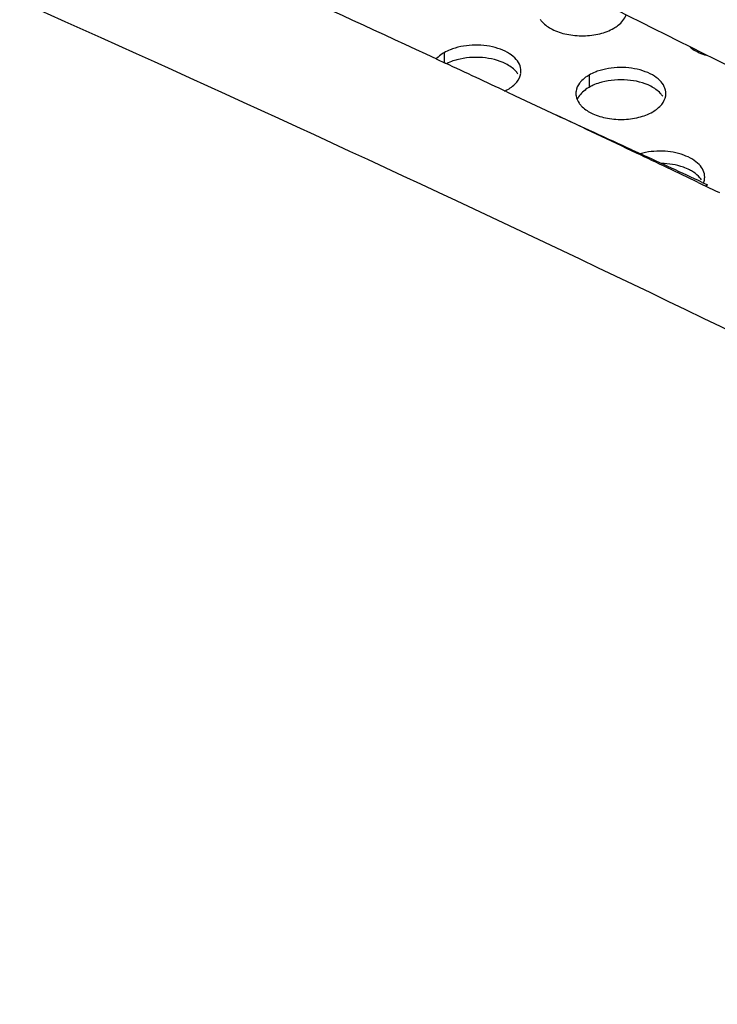
# Model space of a CAD drawing. Units: millimetres. Extents: x -55 to 654, y 7 to 610.
# Drawn here: x -52 to -29, y 442 to 475 of the extents above; entities that cross this region are included whole.
import ezdxf

# ---------------------------------------------------------------- set-up
doc = ezdxf.new("R2010")
doc.units = ezdxf.units.MM
doc.header["$LTSCALE"] = 23.1
doc.layers.get('0').update_dxf_attribs({"linetype": 'CONTINUOUS'})
doc.layers.add('02___PRT_ALL_AXES', color=7, linetype='CONTINUOUS')

msp = doc.modelspace()

# ---------------------------------------------------------------- linework, layer by layer
at = {"color": 7, "linetype": 'Continuous'}
for p, q in [((-38.053, 473.676), (-37.77, 473.544)), ((-35.716, 472.585), (-35.434, 472.453)), ((-35.434, 472.453), (-34.066, 471.81)), ((-29.345, 469.566), (-29.227, 469.509)), ((-29.227, 469.509), (-29.067, 469.433)), ((-29.025, 469.485), (-29.098, 469.433)), ((-29.067, 469.433), (-28.76, 469.286)), ((-28.76, 469.286), (-28.634, 469.225))]:
    msp.add_line(p, q, dxfattribs=at)
at = {"color": 3, "linetype": 'Continuous'}
for p, q in [((-31.547, 470.651), (-31.254, 470.516)), ((-29.203, 469.568), (-29.048, 469.496)), ((-29.048, 469.496), (-29.025, 469.485))]:
    msp.add_line(p, q, dxfattribs=at)
at = {"color": 7, "linetype": 'Continuous'}
for centre, radius, start, end in [((-485.694, -421.788), 1019.677, 60.415661, 64.772682), ((-487.186, -424.836), 1021.07, 60.683154, 64.769911), ((-492.065, -441.795), 1034.213, 61.555358, 64.761957), ((-494.167, -446.136), 1037.036, 61.930213, 64.759166), ((-498.956, -463.016), 1050.069, 62.781417, 64.75408), ((-501.018, -467.319), 1052.841, 63.14827, 64.752468), ((-400.413, -305.656), 859.455, 65.063349, 65.884335), ((-394.39, -292.621), 845.096, 64.886159, 65.039854), ((-391.185, -285.805), 837.564, 64.559697, 64.762112), ((-389.263, -281.763), 833.089, 64.403636, 64.559656)]:
    msp.add_arc(centre, radius, start, end, dxfattribs=at)
at = {"color": 3, "linetype": 'Continuous'}
for centre, radius, start, end in [((-339.994, -199.943), 738.13, 65.299435, 65.514897), ((-337.984, -195.574), 733.321, 65.097725, 65.274294)]:
    msp.add_arc(centre, radius, start, end, dxfattribs=at)
at = {"color": 7, "linetype": 'Continuous'}
for points, knots in [([(-51.097, 521.458), (-29.85, 511.436), (11.151, 490.435), (50.54, 466.528), (69.318, 454.07)], [0, 0, 0, 0, 0.510403, 1, 1, 1, 1]), ([(-51.95, 519.649), (-31.443, 509.977), (8.174, 489.738), (46.296, 466.791), (64.507, 454.848)], [0, 0, 0, 0, 0.510074, 1, 1, 1, 1]), ([(-51.097, 514.517), (-31.434, 505.244), (6.614, 485.871), (43.303, 464.017), (60.876, 452.658)], [0, 0, 0, 0, 0.50955, 1, 1, 1, 1]), ([(-51.95, 505.768), (-44.878, 502.433), (-17.289, 489.05), (9.709, 474.439), (29.38, 462.824)], [0, 0, 0, 0, 0.255001, 1, 1, 1, 1]), ([(-51.63, 475.468), (-38.939, 469.8), (-14.192, 458.028), (21.412, 438.776), (54.827, 418.262), (75.918, 403.545), (86.04, 395.989)], [0, 0, 0, 0, 0.26181, 0.515934, 0.762065, 1, 1, 1, 1])]:
    msp.add_open_spline(points, degree=3, knots=knots, dxfattribs=at)
at = {"layer": '02___PRT_ALL_AXES', "color": 7, "linetype": 'Continuous'}
for p, q in [((-37.806, 473.891), (-37.806, 473.548)), ((-32.977, 473.144), (-32.977, 472.736))]:
    msp.add_line(p, q, dxfattribs=at)
at = {"layer": '02___PRT_ALL_AXES', "color": 3, "linetype": 'Continuous'}
for centre, radius, start, end in [((-37.424, 473.089), 0.879, 135.2594, 138.2444), ((-35.749, 473.279), 0.503, 351.4041, 359.9621), ((-36.438, 473.975), 1.509, 295.2306, 299.9341), ((-32.913, 472.532), 0.503, 171.4041, 179.9621), ((-30.92, 472.531), 0.503, 351.4041, 359.9621), ((-29.626, 469.743), 0.503, 351.4041, 359.9621)]:
    msp.add_arc(centre, radius, start, end, dxfattribs=at)
at = {"layer": '02___PRT_ALL_AXES', "color": 7, "linetype": 'Continuous'}
msp.add_arc((-37.009, 472.085), 1.61, 114.3758, 117.1035, dxfattribs=at)
at = {"layer": '02___PRT_ALL_AXES', "color": 3, "linetype": 'Continuous'}
for points, knots in [([(-32.15, 474.708), (-32.1, 474.737), (-31.93, 474.848), (-31.786, 475.014), (-31.739, 475.152)], [0, 0, 0, 0, 0.2834, 1, 1, 1, 1]), ([(-34.605, 475.001), (-34.582, 474.968), (-34.473, 474.834), (-34.326, 474.734), (-34.207, 474.673)], [0, 0, 0, 0, 0.226721, 1, 1, 1, 1]), ([(-34.207, 474.673), (-34.055, 474.595), (-33.711, 474.483), (-33.167, 474.435), (-32.629, 474.5), (-32.294, 474.624), (-32.15, 474.708)], [0, 0, 0, 0, 0.240763, 0.503585, 0.764437, 1, 1, 1, 1]), ([(-35.246, 473.278), (-35.246, 473.356), (-35.287, 473.522), (-35.452, 473.737), (-35.702, 473.915), (-36.141, 474.099), (-36.774, 474.181), (-37.29, 474.102), (-37.531, 474.017)], [0, 0, 0, 0, 0.086932, 0.184355, 0.297626, 0.426684, 0.714324, 1, 1, 1, 1]), ([(-29.612, 474.079), (-29.595, 474.064), (-29.521, 474.007), (-29.441, 473.958), (-29.377, 473.926)], [0, 0, 0, 0, 0.238433, 1, 1, 1, 1]), ([(-37.806, 473.891), (-37.83, 473.878), (-37.916, 473.825), (-37.996, 473.761), (-38.048, 473.708)], [0, 0, 0, 0, 0.263293, 1, 1, 1, 1]), ([(-37.531, 474.017), (-37.555, 474.008), (-37.65, 473.972), (-37.742, 473.929), (-37.806, 473.891)], [0, 0, 0, 0, 0.260038, 1, 1, 1, 1]), ([(-29.377, 473.926), (-29.354, 473.914), (-29.254, 473.866), (-29.15, 473.828), (-29.07, 473.804)], [0, 0, 0, 0, 0.240643, 1, 1, 1, 1]), ([(-30.416, 472.531), (-30.416, 472.609), (-30.457, 472.775), (-30.623, 472.99), (-30.873, 473.167), (-31.312, 473.351), (-31.945, 473.434), (-32.46, 473.355), (-32.701, 473.27)], [0, 0, 0, 0, 0.086932, 0.184355, 0.297626, 0.426684, 0.714324, 1, 1, 1, 1]), ([(-35.685, 472.666), (-35.573, 472.731), (-35.381, 472.876), (-35.267, 473.098), (-35.251, 473.203)], [0, 0, 0, 0, 0.547343, 1, 1, 1, 1]), ([(-32.977, 473.144), (-33, 473.131), (-33.086, 473.078), (-33.166, 473.014), (-33.219, 472.961)], [0, 0, 0, 0, 0.263293, 1, 1, 1, 1]), ([(-32.701, 473.27), (-32.726, 473.261), (-32.82, 473.225), (-32.912, 473.181), (-32.977, 473.144)], [0, 0, 0, 0, 0.260038, 1, 1, 1, 1]), ([(-33.219, 472.961), (-33.245, 472.935), (-33.334, 472.833), (-33.396, 472.704), (-33.411, 472.607)], [0, 0, 0, 0, 0.272621, 1, 1, 1, 1]), ([(-33.416, 472.532), (-33.416, 472.505), (-33.407, 472.392), (-33.359, 472.283), (-33.311, 472.212)], [0, 0, 0, 0, 0.241372, 1, 1, 1, 1]), ([(-30.856, 471.919), (-30.744, 471.984), (-30.551, 472.129), (-30.438, 472.351), (-30.422, 472.456)], [0, 0, 0, 0, 0.547343, 1, 1, 1, 1]), ([(-33.311, 472.212), (-33.288, 472.18), (-33.179, 472.046), (-33.032, 471.946), (-32.913, 471.884)], [0, 0, 0, 0, 0.226721, 1, 1, 1, 1]), ([(-32.913, 471.884), (-32.761, 471.806), (-32.417, 471.695), (-31.873, 471.647), (-31.335, 471.712), (-31, 471.836), (-30.856, 471.919)], [0, 0, 0, 0, 0.240763, 0.503585, 0.764437, 1, 1, 1, 1]), ([(-29.122, 469.743), (-29.122, 469.817), (-29.159, 469.974), (-29.309, 470.18), (-29.537, 470.354), (-29.943, 470.541), (-30.54, 470.642), (-31.033, 470.59), (-31.271, 470.524)], [0, 0, 0, 0, 0.087189, 0.18403, 0.295787, 0.422916, 0.708681, 1, 1, 1, 1])]:
    msp.add_open_spline(points, degree=3, knots=knots, dxfattribs=at)
at = {"layer": '02___PRT_ALL_AXES', "color": 7, "linetype": 'Continuous'}
for points, knots in [([(-35.749, 473.518), (-35.989, 473.641), (-36.542, 473.772), (-37.105, 473.729), (-37.38, 473.655)], [0, 0, 0, 0, 0.485949, 1, 1, 1, 1]), ([(-37.38, 473.655), (-37.406, 473.648), (-37.505, 473.619), (-37.603, 473.583), (-37.673, 473.551)], [0, 0, 0, 0, 0.257773, 1, 1, 1, 1]), ([(-35.351, 473.19), (-35.374, 473.222), (-35.483, 473.357), (-35.63, 473.457), (-35.749, 473.518)], [0, 0, 0, 0, 0.226721, 1, 1, 1, 1]), ([(-32.55, 472.908), (-32.576, 472.901), (-32.676, 472.872), (-32.773, 472.836), (-32.843, 472.804)], [0, 0, 0, 0, 0.257773, 1, 1, 1, 1]), ([(-30.92, 472.771), (-31.159, 472.894), (-31.713, 473.025), (-32.275, 472.982), (-32.55, 472.908)], [0, 0, 0, 0, 0.485949, 1, 1, 1, 1]), ([(-30.522, 472.443), (-30.544, 472.475), (-30.654, 472.609), (-30.801, 472.71), (-30.92, 472.771)], [0, 0, 0, 0, 0.226721, 1, 1, 1, 1]), ([(-32.977, 472.736), (-33.024, 472.709), (-33.183, 472.604), (-33.321, 472.454), (-33.374, 472.327)], [0, 0, 0, 0, 0.280726, 1, 1, 1, 1]), ([(-29.626, 469.982), (-29.693, 470.017), (-29.993, 470.144), (-30.321, 470.196), (-30.571, 470.201)], [0, 0, 0, 0, 0.232229, 1, 1, 1, 1]), ([(-29.228, 469.654), (-29.244, 469.678), (-29.322, 469.777), (-29.42, 469.858), (-29.501, 469.91)], [0, 0, 0, 0, 0.2322, 1, 1, 1, 1])]:
    msp.add_open_spline(points, degree=3, knots=knots, dxfattribs=at)
for points in [[(-32.843, 472.804), (-32.889, 472.783), (-32.934, 472.761), (-32.977, 472.736)], [(-29.501, 469.91), (-29.541, 469.937), (-29.583, 469.96), (-29.626, 469.982)]]:
    msp.add_open_spline(points, degree=3, dxfattribs=at)
at = {"layer": '02___PRT_ALL_AXES', "color": 3, "linetype": 'Continuous'}
msp.add_open_spline([(-29.161, 469.549), (-29.145, 469.587), (-29.134, 469.627), (-29.128, 469.668)], degree=3, dxfattribs=at)

doc.saveas('drawing.dxf')
